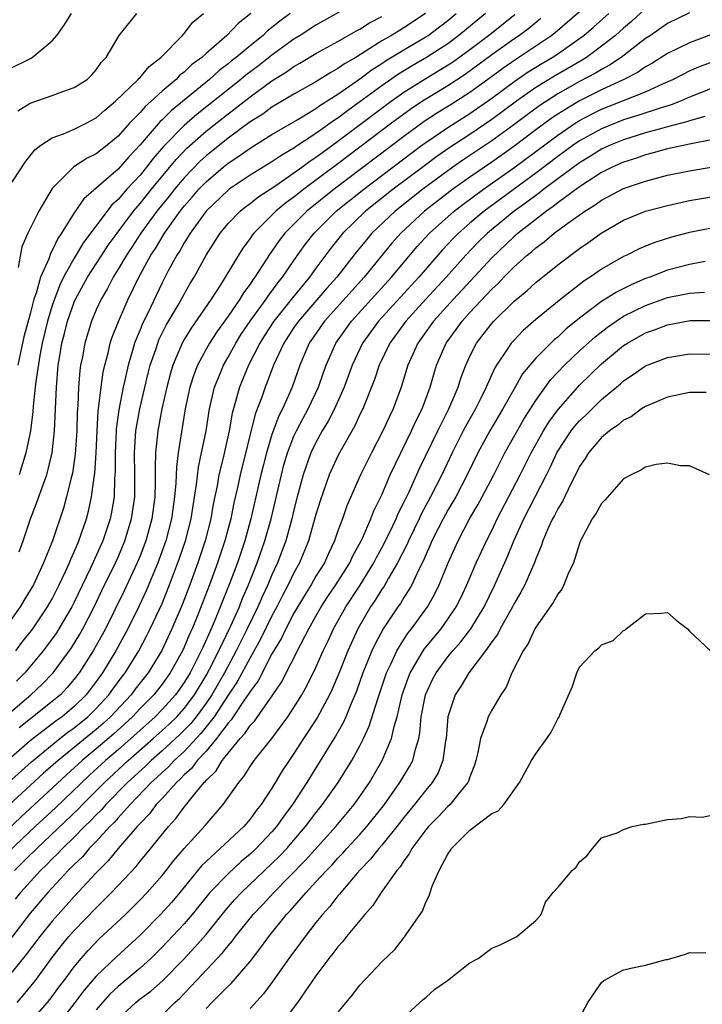
# Model space of a CAD drawing. Units: inches. Extents: x 2619000 to 2622000, y 1491000 to 1494000.
# Drawn here: x 2619372 to 2619434, y 1491917 to 1492006 of the extents above; entities that cross this region are included whole.
import ezdxf

# ---------------------------------------------------------------- set-up
doc = ezdxf.new("R2010")
doc.units = ezdxf.units.IN
doc.header["$MEASUREMENT"] = 0
doc.layers.add('LD26191491_2ft', color=232, linetype='Continuous')

msp = doc.modelspace()

# ---------------------------------------------------------------- linework, layer by layer
at = {"layer": 'LD26191491_2ft'}
for points, elevation in [([(2619403, 1492008.187), (2619399, 1492005.944), (2619397.575, 1492005), (2619397, 1492004.646), (2619395, 1492003.207), (2619393.763, 1492002.237), (2619392.621, 1492001.379), (2619392.169, 1492001), (2619388.178, 1491997.823), (2619387, 1491996.801), (2619385.112, 1491994.888), (2619384.191, 1491993.809), (2619383.58, 1491993), (2619383, 1491992.29), (2619381.798, 1491991), (2619381, 1491990.073), (2619380.431, 1491989.57), (2619379.989, 1491989), (2619377.86, 1491986.14), (2619377, 1491984.72), (2619376.039, 1491983), (2619375.694, 1491982.306), (2619375.2, 1491981), (2619375, 1491980.416), (2619374.561, 1491979), (2619374.083, 1491977), (2619373.862, 1491975.862), (2619373.504, 1491973.504), (2619373.462, 1491973), (2619373.26, 1491971.261), (2619373.238, 1491970.762), (2619373.009, 1491969), (2619372.611, 1491967), (2619371.992, 1491965)], 8098), ([(2619433, 1492007.052), (2619431, 1492006.071), (2619429.451, 1492005), (2619429, 1492004.706), (2619426.762, 1492003), (2619425.719, 1492002.281), (2619425, 1492001.909), (2619424.443, 1492001.557), (2619423, 1492000.79), (2619421, 1491999.675), (2619419.375, 1491998.625), (2619418.221, 1491997.779), (2619417, 1491996.852), (2619415, 1491995.4), (2619412.361, 1491993.639), (2619411.446, 1491993), (2619411, 1491992.683), (2619408.739, 1491991), (2619406.208, 1491989), (2619404.098, 1491987), (2619403.592, 1491986.408), (2619402.699, 1491985.301), (2619400.896, 1491983), (2619399.999, 1491982.001), (2619397.413, 1491979), (2619397, 1491978.405), (2619396.07, 1491977), (2619395.146, 1491975), (2619394.57, 1491973.43), (2619394.382, 1491973), (2619394.064, 1491972.064), (2619393.471, 1491970.529), (2619392.101, 1491965), (2619391.858, 1491963.858), (2619391.538, 1491962.462), (2619391.247, 1491961), (2619390.72, 1491959), (2619390.052, 1491957), (2619389.319, 1491955), (2619388.253, 1491952.253), (2619387.736, 1491951), (2619387.498, 1491950.502), (2619387, 1491949.315), (2619386.852, 1491949), (2619385.745, 1491947), (2619385, 1491945.953), (2619384.247, 1491945), (2619383, 1491943.733), (2619382.317, 1491943), (2619380.588, 1491941.412), (2619379, 1491940.059), (2619377.723, 1491939), (2619376.294, 1491937.707), (2619372.134, 1491933.866), (2619369.102, 1491931)], 8118), ([(2619370.919, 1491991), (2619372.533, 1491993.467), (2619373.412, 1491994.588), (2619373.969, 1491995), (2619375, 1491995.68), (2619376.04, 1491996.04), (2619377, 1491996.457), (2619378.088, 1491997), (2619379, 1491997.484), (2619379.793, 1491998.207), (2619380.768, 1491999), (2619382.836, 1492001), (2619382.902, 1492001.097), (2619383, 1492001.179), (2619383.817, 1492002.183), (2619384.891, 1492003), (2619386.851, 1492005), (2619386.914, 1492005.086), (2619387, 1492005.163), (2619387.808, 1492006.192), (2619388.78, 1492007)], 8092), ([(2619423, 1492007.142), (2619420.763, 1492005.237), (2619420.463, 1492005), (2619417.478, 1492003), (2619417.184, 1492002.816), (2619416.001, 1492001.999), (2619414.657, 1492001), (2619413, 1491999.802), (2619411.292, 1491998.708), (2619410.054, 1491997.946), (2619408.849, 1491997.151), (2619407, 1491995.811), (2619400.648, 1491991), (2619398.159, 1491989), (2619396.173, 1491987), (2619395.667, 1491986.333), (2619395, 1491985.36), (2619394.843, 1491985.157), (2619393.45, 1491983), (2619393.251, 1491982.749), (2619393, 1491982.36), (2619392.417, 1491981.583), (2619392.062, 1491981), (2619391, 1491979.46), (2619389.976, 1491978.024), (2619389.309, 1491977), (2619389, 1491976.458), (2619388.216, 1491975), (2619387.877, 1491974.122), (2619387.525, 1491973), (2619387.105, 1491971), (2619386.475, 1491967), (2619386.298, 1491965.702), (2619386.253, 1491964.253), (2619386.137, 1491963), (2619385.854, 1491961), (2619385.325, 1491959), (2619385.243, 1491958.757), (2619384.62, 1491957), (2619383.559, 1491954.441), (2619382.918, 1491953.082), (2619381.879, 1491951), (2619380.792, 1491949), (2619379.569, 1491947), (2619379, 1491946.203), (2619378.088, 1491945), (2619377, 1491943.934), (2619375.896, 1491943), (2619375.372, 1491942.628), (2619373, 1491940.792), (2619371, 1491939.047)], 8112), ([(2619371, 1492001.902), (2619373.072, 1492002.928), (2619373.186, 1492003), (2619375, 1492004.504), (2619375.416, 1492005), (2619376.08, 1492005.92), (2619376.759, 1492007)], 8088), ([(2619408.979, 1492007), (2619407, 1492005.693), (2619405.87, 1492005), (2619405, 1492004.491), (2619403.58, 1492003.58), (2619402.618, 1492003), (2619401.592, 1492002.408), (2619401, 1492001.974), (2619400.362, 1492001.638), (2619399, 1492000.789), (2619397, 1491999.658), (2619395, 1491998.458), (2619394.16, 1491997.84), (2619393, 1491997.122), (2619391, 1491995.65), (2619389, 1491994.039), (2619388.455, 1491993.545), (2619387, 1491992.043), (2619386.128, 1491991), (2619385.635, 1491990.365), (2619384.529, 1491989), (2619383.074, 1491987), (2619382.26, 1491985.74), (2619381.76, 1491985), (2619381, 1491983.716), (2619380.543, 1491983), (2619380.021, 1491981.979), (2619379.441, 1491981), (2619379, 1491980.016), (2619378.578, 1491979), (2619377.961, 1491977), (2619377.743, 1491975.743), (2619377.587, 1491975), (2619377.51, 1491974.49), (2619377.391, 1491973), (2619377.323, 1491971.323), (2619377.271, 1491970.729), (2619377.23, 1491969), (2619377.102, 1491966.898), (2619376.845, 1491965.155), (2619376.73, 1491964.73), (2619376.314, 1491963), (2619376.025, 1491961.976), (2619375.011, 1491959.011), (2619374.21, 1491957), (2619373.284, 1491955), (2619373, 1491954.5), (2619372.42, 1491953.58), (2619372.08, 1491953), (2619371, 1491951.445)], 8102), ([(2619371, 1491936.981), (2619373.114, 1491938.886), (2619375.686, 1491941), (2619376.417, 1491941.583), (2619377, 1491941.997), (2619378.237, 1491943), (2619379, 1491943.746), (2619380.159, 1491945), (2619380.504, 1491945.496), (2619381.354, 1491946.646), (2619381.631, 1491947), (2619382.882, 1491949), (2619383.617, 1491950.383), (2619383.926, 1491951), (2619385, 1491953.313), (2619385.687, 1491955), (2619386.588, 1491957.412), (2619387.124, 1491959), (2619387.64, 1491961), (2619387.814, 1491962.186), (2619388.129, 1491964.129), (2619388.304, 1491965.696), (2619388.595, 1491967), (2619388.998, 1491968.998), (2619389.307, 1491971), (2619389.409, 1491971.409), (2619389.754, 1491973), (2619390.299, 1491974.299), (2619390.574, 1491975), (2619391, 1491975.725), (2619391.704, 1491977), (2619392.2, 1491977.8), (2619393.014, 1491979), (2619394.464, 1491981), (2619394.674, 1491981.326), (2619395, 1491981.736), (2619395.527, 1491982.473), (2619395.962, 1491983), (2619397, 1491984.524), (2619398.033, 1491985.967), (2619398.827, 1491987), (2619400.844, 1491989), (2619403.344, 1491991), (2619408.644, 1491995), (2619409, 1491995.26), (2619411, 1491996.621), (2619413, 1491997.891), (2619415, 1491999.284), (2619417, 1492000.776), (2619418.319, 1492001.681), (2619419.555, 1492002.445), (2619420.501, 1492003), (2619421, 1492003.328), (2619423, 1492004.717), (2619423.379, 1492005), (2619424.252, 1492005.748), (2619425.643, 1492007)], 8114), ([(2619371, 1491943.221), (2619373.058, 1491945), (2619374.06, 1491945.94), (2619375.084, 1491947), (2619376.74, 1491949.26), (2619377.503, 1491950.498), (2619377.783, 1491951), (2619378.805, 1491953), (2619379.52, 1491954.48), (2619380.77, 1491957), (2619381, 1491957.516), (2619381.618, 1491959), (2619382.22, 1491961), (2619382.513, 1491963), (2619382.51, 1491964.511), (2619382.524, 1491965), (2619382.489, 1491967), (2619382.624, 1491969), (2619382.668, 1491969.332), (2619382.97, 1491971), (2619383.733, 1491974.267), (2619383.924, 1491975), (2619384.419, 1491976.419), (2619384.605, 1491977), (2619384.717, 1491977.283), (2619385.38, 1491978.62), (2619386.458, 1491980.457), (2619387, 1491981.446), (2619387.566, 1491982.434), (2619387.919, 1491983), (2619389.008, 1491985), (2619390.271, 1491987), (2619391, 1491987.876), (2619392.091, 1491989), (2619392.593, 1491989.407), (2619393, 1491989.702), (2619393.714, 1491990.286), (2619395.339, 1491991.339), (2619397, 1491992.48), (2619397.717, 1491993), (2619398.446, 1491993.554), (2619399, 1491993.906), (2619399.618, 1491994.382), (2619401, 1491995.377), (2619405, 1491998.386), (2619405.833, 1491999), (2619407, 1491999.83), (2619408.847, 1492001), (2619410.198, 1492001.802), (2619411.423, 1492002.577), (2619413, 1492003.721), (2619414.698, 1492005), (2619417.088, 1492006.912)], 8108), ([(2619429, 1492007.44), (2619427.731, 1492006.269), (2619427, 1492005.669), (2619426.259, 1492005), (2619425, 1492004.008), (2619423.623, 1492003), (2619423.241, 1492002.759), (2619420.701, 1492001.299), (2619419, 1492000.249), (2619417.239, 1491999), (2619415, 1491997.333), (2619413, 1491995.985), (2619411.191, 1491994.808), (2619410.016, 1491993.985), (2619408.865, 1491993.135), (2619406.041, 1491991), (2619403.524, 1491989), (2619401.46, 1491987), (2619400.37, 1491985.63), (2619399, 1491983.811), (2619398.414, 1491983), (2619396.869, 1491981.131), (2619395.179, 1491979), (2619394.317, 1491977.683), (2619393.89, 1491977), (2619392.864, 1491975), (2619392.03, 1491973), (2619391.684, 1491971.684), (2619391.376, 1491970.624), (2619391.091, 1491969), (2619390.552, 1491966.552), (2619390.169, 1491965), (2619390.002, 1491964.002), (2619389.661, 1491962.339), (2619389.435, 1491961), (2619388.92, 1491959), (2619388.251, 1491957), (2619387.515, 1491955), (2619386.817, 1491953.183), (2619385.891, 1491951), (2619384.966, 1491949.034), (2619383.725, 1491947), (2619382.524, 1491945.477), (2619382.173, 1491945), (2619380.317, 1491943), (2619379.628, 1491942.372), (2619379, 1491941.834), (2619375.532, 1491939), (2619374.186, 1491937.814), (2619371.052, 1491934.948)], 8116), ([(2619371.695, 1491949), (2619372.249, 1491949.751), (2619373.221, 1491951), (2619374.578, 1491953), (2619375, 1491953.737), (2619375.644, 1491955), (2619376.219, 1491956.219), (2619376.565, 1491957), (2619376.68, 1491957.32), (2619377, 1491958), (2619377.288, 1491958.712), (2619377.427, 1491959), (2619378.12, 1491961), (2619378.304, 1491961.696), (2619378.586, 1491963), (2619378.809, 1491964.809), (2619378.865, 1491965.135), (2619378.985, 1491967), (2619379.075, 1491969), (2619379.185, 1491970.815), (2619379.256, 1491971.256), (2619379.447, 1491973), (2619379.639, 1491974.361), (2619379.781, 1491975), (2619380.082, 1491976.082), (2619380.287, 1491977), (2619380.458, 1491977.542), (2619381.029, 1491978.971), (2619381.911, 1491981), (2619382.887, 1491983), (2619383.984, 1491985), (2619384.391, 1491985.609), (2619385.219, 1491987), (2619386.647, 1491989), (2619387, 1491989.445), (2619387.732, 1491990.268), (2619388.345, 1491991), (2619389, 1491991.684), (2619390.552, 1491993), (2619391, 1491993.362), (2619391.996, 1491994.004), (2619393, 1491994.745), (2619395, 1491995.978), (2619397.344, 1491997.345), (2619399, 1491998.357), (2619399.368, 1491998.632), (2619401, 1491999.66), (2619403, 1492001.046), (2619404.113, 1492001.887), (2619405, 1492002.446), (2619405.326, 1492002.674), (2619407, 1492003.697), (2619409, 1492004.868), (2619409.201, 1492005), (2619410.232, 1492005.767), (2619411, 1492006.37), (2619411.756, 1492007)], 8104), ([(2619414.433, 1492007), (2619412.018, 1492005), (2619411, 1492004.246), (2619409.068, 1492003), (2619407.756, 1492002.244), (2619406.517, 1492001.484), (2619405, 1492000.423), (2619403, 1491998.941), (2619401.859, 1491998.141), (2619401, 1491997.478), (2619400.703, 1491997.297), (2619399, 1491996.072), (2619397.149, 1491994.851), (2619397, 1491994.738), (2619395.889, 1491994.111), (2619395, 1491993.506), (2619393, 1491992.285), (2619391.108, 1491991), (2619391, 1491990.918), (2619389, 1491989.016), (2619387.54, 1491987), (2619387.35, 1491986.65), (2619387, 1491986.121), (2619386.606, 1491985.394), (2619386.34, 1491985), (2619385.566, 1491983.566), (2619385, 1491982.478), (2619383.667, 1491979.667), (2619383.225, 1491978.775), (2619383, 1491978.211), (2619382.63, 1491977.37), (2619382.501, 1491977), (2619382.311, 1491976.311), (2619381.901, 1491975), (2619381.609, 1491973.609), (2619381.462, 1491973), (2619381.07, 1491970.93), (2619380.831, 1491969.169), (2619380.82, 1491969), (2619380.72, 1491967), (2619380.724, 1491965.276), (2619380.673, 1491964.673), (2619380.622, 1491963), (2619380.392, 1491961.608), (2619380.269, 1491961), (2619379.607, 1491959), (2619378.458, 1491956.457), (2619377, 1491953.433), (2619376.78, 1491953), (2619375.613, 1491951), (2619375.375, 1491950.625), (2619375, 1491950.09), (2619374.176, 1491949), (2619372.499, 1491947), (2619371.764, 1491946.236)], 8106), ([(2619371.864, 1491998.136), (2619373, 1491998.845), (2619375, 1491999.536), (2619375.87, 1491999.87), (2619377, 1492000.25), (2619378.17, 1492001), (2619378.601, 1492001.4), (2619379, 1492001.857), (2619379.463, 1492002.537), (2619379.91, 1492003), (2619381, 1492004.854), (2619381.099, 1492005), (2619382.708, 1492007)], 8090), ([(2619396.658, 1492007), (2619395.708, 1492006.292), (2619395, 1492005.707), (2619394.598, 1492005.402), (2619394.186, 1492005), (2619393, 1492004.057), (2619391.754, 1492003), (2619391.328, 1492002.672), (2619391, 1492002.397), (2619390.203, 1492001.797), (2619389.317, 1492001), (2619385.84, 1491998.16), (2619385, 1491997.318), (2619384.829, 1491997.171), (2619383, 1491995.031), (2619382.014, 1491993.986), (2619381, 1491992.824), (2619377.862, 1491990.138), (2619377, 1491988.85), (2619375.852, 1491987), (2619375.497, 1491986.503), (2619375, 1491985.435), (2619374.835, 1491985.165), (2619374.677, 1491984.677), (2619373.94, 1491983), (2619373.539, 1491981.539), (2619373.34, 1491981), (2619373, 1491979.667), (2619372.431, 1491977.569), (2619371.866, 1491975)], 8096), ([(2619393.079, 1492007), (2619391.908, 1492006.092), (2619390.891, 1492005), (2619389, 1492003.367), (2619388.606, 1492003), (2619387.686, 1492002.314), (2619387, 1492001.654), (2619386.625, 1492001.375), (2619386.272, 1492001), (2619385, 1491999.925), (2619383.998, 1491999), (2619383.461, 1491998.539), (2619383, 1491997.998), (2619382.032, 1491997), (2619381, 1491995.83), (2619380.009, 1491995), (2619379.433, 1491994.567), (2619379, 1491994.207), (2619378.181, 1491993.819), (2619376.97, 1491993.031), (2619375, 1491991.067), (2619373.767, 1491989), (2619372.793, 1491987), (2619372.24, 1491985.76), (2619371.889, 1491983.889)], 8094), ([(2619371.984, 1491958.016), (2619372.342, 1491959), (2619373.01, 1491961), (2619373.58, 1491962.42), (2619374.196, 1491964.197), (2619374.504, 1491965), (2619375.001, 1491966.999), (2619375.217, 1491969), (2619375.386, 1491973), (2619375.554, 1491975), (2619375.651, 1491975.651), (2619375.881, 1491977), (2619376.122, 1491977.878), (2619376.395, 1491979), (2619377, 1491980.719), (2619377.12, 1491981), (2619378.204, 1491983), (2619379.502, 1491985), (2619380.105, 1491985.895), (2619380.899, 1491987), (2619382.392, 1491989), (2619383, 1491989.699), (2619384.045, 1491991), (2619386.281, 1491993.719), (2619387.261, 1491994.739), (2619389, 1491996.271), (2619391, 1491997.87), (2619391.656, 1491998.344), (2619393, 1491999.411), (2619395, 1492000.861), (2619396.322, 1492001.679), (2619397, 1492002.168), (2619397.535, 1492002.465), (2619399, 1492003.338), (2619401, 1492004.438), (2619402.625, 1492005.375), (2619403, 1492005.561), (2619403.87, 1492006.13), (2619405, 1492006.708)], 8100), ([(2619437, 1492005.839), (2619433, 1492004.337), (2619431, 1492003.361), (2619429.556, 1492002.444), (2619429, 1492002.144), (2619428.331, 1492001.668), (2619427.033, 1492001), (2619425, 1492000.043), (2619423, 1491999.041), (2619421, 1491997.837), (2619420.496, 1491997.504), (2619419, 1491996.401), (2619417, 1491994.889), (2619415, 1491993.47), (2619413, 1491992.103), (2619411.459, 1491991), (2619408.889, 1491989), (2619406.728, 1491987), (2619405.917, 1491986.083), (2619403.395, 1491983), (2619399.785, 1491979), (2619398.387, 1491977), (2619397.534, 1491975), (2619396.85, 1491973), (2619395.948, 1491971), (2619395.617, 1491970.383), (2619395, 1491968.691), (2619394.494, 1491967), (2619394.186, 1491965.814), (2619393.985, 1491965), (2619393.077, 1491961), (2619392.524, 1491959), (2619391.85, 1491957), (2619391.176, 1491955.176), (2619389.843, 1491951.844), (2619389.477, 1491951), (2619388.694, 1491949.306), (2619388.566, 1491949), (2619388.136, 1491948.136), (2619387.544, 1491947), (2619387, 1491946.096), (2619386.223, 1491945), (2619385, 1491943.654), (2619384.357, 1491943), (2619382.159, 1491941), (2619381, 1491939.984), (2619379.842, 1491939), (2619378.359, 1491937.641), (2619375.289, 1491934.711), (2619373.45, 1491933), (2619371, 1491930.668)], 8120), ([(2619419.465, 1492006.535), (2619418.36, 1492005.64), (2619417.527, 1492005), (2619417, 1492004.647), (2619415, 1492003.225), (2619412.568, 1492001.432), (2619411, 1492000.408), (2619408.698, 1491999), (2619407.678, 1491998.322), (2619405.872, 1491997), (2619401, 1491993.316), (2619397.902, 1491991), (2619397, 1491990.281), (2619396.25, 1491989.75), (2619395.36, 1491989), (2619393.344, 1491987), (2619393.194, 1491986.806), (2619393, 1491986.51), (2619392.351, 1491985.65), (2619391.944, 1491985), (2619390.745, 1491983), (2619390.301, 1491982.302), (2619389.45, 1491981), (2619387.643, 1491978.357), (2619387, 1491977.317), (2619386.824, 1491977), (2619385.981, 1491975), (2619385.753, 1491974.247), (2619385.417, 1491973), (2619384.963, 1491971), (2619384.604, 1491969), (2619384.402, 1491967), (2619384.359, 1491965.641), (2619384.375, 1491964.375), (2619384.334, 1491963), (2619384.061, 1491961), (2619383.505, 1491959), (2619383, 1491957.64), (2619382.744, 1491957), (2619381.549, 1491954.451), (2619379.834, 1491951), (2619379.543, 1491950.457), (2619378.72, 1491949), (2619377.446, 1491947), (2619377, 1491946.413), (2619376.349, 1491945.651), (2619375.738, 1491945), (2619375, 1491944.376), (2619372.002, 1491941.998)], 8110), ([(2619371.578, 1491929), (2619373, 1491930.411), (2619373.305, 1491930.695), (2619373.596, 1491931), (2619377.387, 1491934.613), (2619377.752, 1491935), (2619379.766, 1491937), (2619381.925, 1491939), (2619384.196, 1491941), (2619385, 1491941.728), (2619385.659, 1491942.341), (2619386.336, 1491943), (2619387, 1491943.732), (2619387.943, 1491945), (2619389, 1491946.739), (2619389.319, 1491947.319), (2619390.173, 1491949), (2619391.261, 1491951.261), (2619392.028, 1491953), (2619392.297, 1491953.703), (2619392.87, 1491955), (2619393.651, 1491957), (2619394.348, 1491959), (2619394.914, 1491961), (2619395.855, 1491965), (2619396.092, 1491965.908), (2619396.414, 1491967), (2619397, 1491968.525), (2619397.216, 1491969), (2619397.831, 1491970.169), (2619398.301, 1491971), (2619399.242, 1491973), (2619399.678, 1491974.322), (2619399.919, 1491975), (2619400.798, 1491977), (2619402.233, 1491979), (2619405.886, 1491983), (2619408.226, 1491985.774), (2619409.348, 1491987), (2619411.577, 1491989), (2619412.378, 1491989.622), (2619414.241, 1491991), (2619417, 1491992.937), (2619421, 1491995.935), (2619422.582, 1491997), (2619423, 1491997.259), (2619424.144, 1491997.856), (2619425, 1491998.276), (2619429, 1491999.871), (2619430.62, 1492000.619), (2619431.487, 1492001), (2619432.483, 1492001.517), (2619433, 1492001.767), (2619433.859, 1492002.14), (2619435.314, 1492002.686)], 8122), ([(2619435, 1492000.162), (2619433, 1491999.365), (2619432.163, 1491999), (2619431.327, 1491998.674), (2619430.415, 1491998.415), (2619428.295, 1491997.705), (2619427, 1491997.311), (2619425, 1491996.507), (2619423, 1491995.397), (2619422.418, 1491995), (2619421, 1491993.973), (2619419, 1491992.454), (2619414.295, 1491989), (2619413, 1491987.908), (2619411.969, 1491987), (2619411.488, 1491986.513), (2619410.521, 1491985.478), (2619408.367, 1491983), (2619404.706, 1491979), (2619403.241, 1491977), (2619402.289, 1491975), (2619401.568, 1491973), (2619400.687, 1491971), (2619400.122, 1491969.878), (2619399.577, 1491969), (2619399, 1491967.959), (2619398.544, 1491967), (2619397.844, 1491965), (2619397.3, 1491963), (2619397, 1491961.834), (2619396.807, 1491961), (2619396.249, 1491959), (2619395.498, 1491957), (2619395, 1491955.905), (2619394.628, 1491955), (2619394.1, 1491953.9), (2619393.719, 1491953), (2619392.751, 1491951), (2619392.159, 1491949.841), (2619391.752, 1491949), (2619390.666, 1491947), (2619389.511, 1491945), (2619389, 1491944.24), (2619388.091, 1491943), (2619387.61, 1491942.39), (2619387, 1491941.758), (2619386.616, 1491941.384), (2619385, 1491939.886), (2619383.999, 1491939), (2619383.498, 1491938.502), (2619381.857, 1491937), (2619379.886, 1491935), (2619379.476, 1491934.524), (2619379, 1491934.065), (2619378.483, 1491933.517), (2619377.939, 1491933), (2619377, 1491932.039), (2619375.927, 1491931), (2619375.487, 1491930.513), (2619375, 1491930.063), (2619374.48, 1491929.52), (2619373.923, 1491929), (2619372.101, 1491927), (2619371.62, 1491926.38)], 8124), ([(2619434.391, 1491997.609), (2619433, 1491997.227), (2619432.836, 1491997.163), (2619431, 1491996.664), (2619430.559, 1491996.559), (2619429, 1491996.125), (2619427, 1491995.509), (2619425.771, 1491995), (2619425, 1491994.638), (2619423.994, 1491994.006), (2619423, 1491993.412), (2619421, 1491991.938), (2619419.749, 1491991), (2619419.337, 1491990.663), (2619419, 1491990.435), (2619418.189, 1491989.81), (2619417.053, 1491989), (2619414.61, 1491987), (2619413.796, 1491986.204), (2619412.632, 1491985), (2619410.85, 1491983), (2619409.008, 1491981), (2619407.193, 1491979), (2619405.729, 1491977), (2619404.768, 1491975), (2619404.33, 1491973.67), (2619403.253, 1491971), (2619403, 1491970.486), (2619402.534, 1491969.466), (2619401.298, 1491967.298), (2619401, 1491966.731), (2619400.215, 1491965), (2619399.37, 1491962.63), (2619399, 1491961.387), (2619398.336, 1491959), (2619397.503, 1491957), (2619397, 1491956.093), (2619396.484, 1491955), (2619395.967, 1491954.033), (2619395.448, 1491953), (2619395, 1491952.177), (2619393.956, 1491950.044), (2619393, 1491948.353), (2619391.83, 1491946.17), (2619391, 1491944.945), (2619389.74, 1491943), (2619388.538, 1491941.462), (2619387, 1491939.844), (2619386.085, 1491939), (2619385.57, 1491938.43), (2619385, 1491937.929), (2619384.534, 1491937.465), (2619384.01, 1491937), (2619382.087, 1491935), (2619381, 1491933.802), (2619380.629, 1491933.371), (2619380.243, 1491933), (2619379, 1491931.649), (2619378.367, 1491931), (2619377.741, 1491930.259), (2619377, 1491929.556), (2619376.736, 1491929.264), (2619376.451, 1491929), (2619375, 1491927.437), (2619374.598, 1491927), (2619373, 1491925.109), (2619370.347, 1491921.653)], 8126), ([(2619435, 1491995.506), (2619433.135, 1491995.135), (2619431.277, 1491994.723), (2619431, 1491994.675), (2619429.696, 1491994.304), (2619429, 1491994.143), (2619428.164, 1491993.836), (2619427, 1491993.475), (2619425.948, 1491993), (2619425, 1491992.518), (2619423, 1491991.226), (2619421, 1491989.754), (2619420.585, 1491989.415), (2619419.97, 1491989), (2619417.391, 1491987), (2619417.189, 1491986.811), (2619417, 1491986.66), (2619415, 1491984.767), (2619411.515, 1491981), (2619409.706, 1491979), (2619408.258, 1491977), (2619407.361, 1491975), (2619406.765, 1491973), (2619406.028, 1491971), (2619405.685, 1491970.315), (2619405.087, 1491969), (2619404.044, 1491967), (2619403.063, 1491965), (2619401.814, 1491962.186), (2619401.402, 1491961), (2619401, 1491959.901), (2619400.699, 1491959), (2619400.146, 1491957.854), (2619399.766, 1491957), (2619399, 1491955.781), (2619398.557, 1491955), (2619397.96, 1491954.04), (2619397, 1491952.422), (2619396.253, 1491951), (2619395.857, 1491950.143), (2619395, 1491948.714), (2619393.729, 1491946.271), (2619393, 1491945.298), (2619392.896, 1491945.104), (2619392.403, 1491944.403), (2619391.288, 1491942.712), (2619391, 1491942.413), (2619389.952, 1491941), (2619389, 1491939.865), (2619388.191, 1491939), (2619387.691, 1491938.309), (2619387, 1491937.693), (2619386.671, 1491937.329), (2619386.296, 1491937), (2619385, 1491935.558), (2619384.473, 1491935), (2619383.85, 1491934.15), (2619383, 1491933.285), (2619382.745, 1491933), (2619380.995, 1491931), (2619380.106, 1491929.894), (2619379, 1491928.787), (2619377, 1491926.629), (2619375.542, 1491925), (2619375, 1491924.379), (2619373.879, 1491923), (2619372.639, 1491921.361), (2619371, 1491919.332)], 8128), ([(2619371.806, 1491917), (2619372.37, 1491917.63), (2619373.467, 1491919), (2619375, 1491921.094), (2619375.837, 1491922.163), (2619376.519, 1491923), (2619377, 1491923.549), (2619379, 1491925.615), (2619379.71, 1491926.29), (2619380.4, 1491927), (2619382.626, 1491929.374), (2619383, 1491929.842), (2619383.534, 1491930.466), (2619385.588, 1491933), (2619386.262, 1491933.738), (2619387, 1491934.758), (2619387.984, 1491935.984), (2619388.83, 1491937), (2619388.92, 1491937.08), (2619389, 1491937.191), (2619389.922, 1491938.078), (2619390.465, 1491939), (2619392.099, 1491941), (2619392.54, 1491941.46), (2619393, 1491942.19), (2619393.395, 1491942.605), (2619395.072, 1491945), (2619395.855, 1491946.145), (2619397.613, 1491949.613), (2619398.351, 1491951), (2619399, 1491952.157), (2619399.48, 1491953), (2619400.079, 1491953.921), (2619400.82, 1491955), (2619402.091, 1491957), (2619402.372, 1491957.628), (2619403.125, 1491959), (2619403.243, 1491959.243), (2619403.997, 1491961), (2619404.272, 1491961.728), (2619405, 1491963.198), (2619405.767, 1491965), (2619406.716, 1491967), (2619407.706, 1491969), (2619408.103, 1491969.897), (2619408.669, 1491971), (2619409.404, 1491973), (2619409.746, 1491974.254), (2619409.976, 1491975), (2619410.837, 1491977), (2619411.761, 1491978.239), (2619412.3, 1491979), (2619413, 1491979.774), (2619415, 1491981.907), (2619415.573, 1491982.427), (2619416.112, 1491983), (2619417, 1491983.893), (2619418.232, 1491985), (2619418.66, 1491985.34), (2619419, 1491985.66), (2619419.779, 1491986.221), (2619420.669, 1491987), (2619421.916, 1491987.916), (2619423.463, 1491989), (2619424.421, 1491989.578), (2619425, 1491990.003), (2619427, 1491991.068), (2619429, 1491991.746), (2619431, 1491992.269), (2619433, 1491992.671), (2619434.972, 1491993)], 8130), ([(2619373, 1491915.193), (2619374.583, 1491917), (2619375, 1491917.535), (2619375.61, 1491918.39), (2619376.084, 1491919), (2619377, 1491920.243), (2619377.629, 1491921), (2619378.267, 1491921.733), (2619379.252, 1491922.748), (2619381.665, 1491925), (2619383, 1491926.316), (2619383.654, 1491927), (2619385, 1491928.531), (2619385.377, 1491929), (2619386.078, 1491929.922), (2619387.002, 1491930.998), (2619388.917, 1491933.084), (2619390.571, 1491935), (2619391.972, 1491937), (2619392.449, 1491937.551), (2619393, 1491938.451), (2619393.375, 1491939), (2619394.975, 1491941.025), (2619395.845, 1491942.155), (2619396.441, 1491943), (2619397, 1491943.831), (2619397.721, 1491945), (2619398.182, 1491945.818), (2619399, 1491947.471), (2619399.666, 1491949), (2619400.098, 1491949.902), (2619400.597, 1491951), (2619401.709, 1491953), (2619403.02, 1491954.98), (2619404.279, 1491957), (2619404.515, 1491957.485), (2619405, 1491958.361), (2619405.655, 1491959.655), (2619406.292, 1491961), (2619406.496, 1491961.504), (2619407, 1491962.484), (2619407.476, 1491963.476), (2619408.421, 1491965.579), (2619410.085, 1491969), (2619411.102, 1491971), (2619411.949, 1491973), (2619412.19, 1491973.81), (2619412.63, 1491975), (2619413, 1491975.81), (2619413.606, 1491977), (2619414.224, 1491977.776), (2619415, 1491978.792), (2619415.185, 1491979), (2619417, 1491980.783), (2619418.216, 1491981.784), (2619419, 1491982.505), (2619421, 1491984.108), (2619423, 1491985.614), (2619423.827, 1491986.173), (2619424.969, 1491987), (2619427, 1491988.181), (2619429, 1491989.002), (2619431, 1491989.528), (2619433, 1491989.968), (2619435, 1491990.316)], 8132), ([(2619435, 1491987.464), (2619433, 1491987.05), (2619431.368, 1491986.632), (2619429.84, 1491986.16), (2619429, 1491985.826), (2619428.428, 1491985.572), (2619427.29, 1491985), (2619427, 1491984.868), (2619425, 1491983.724), (2619423.961, 1491983), (2619423.37, 1491982.63), (2619421.286, 1491981), (2619419, 1491979.143), (2619417.86, 1491978.14), (2619417, 1491977.248), (2619416.779, 1491977), (2619416.376, 1491976.376), (2619415.433, 1491975), (2619415.267, 1491974.733), (2619414.506, 1491973), (2619414.046, 1491972.046), (2619413.52, 1491971), (2619412.605, 1491969.395), (2619412.402, 1491969), (2619411.391, 1491967), (2619410.452, 1491965), (2619409.437, 1491963), (2619408.586, 1491961.414), (2619408.398, 1491961), (2619407.419, 1491959), (2619407.297, 1491958.703), (2619406.436, 1491957), (2619405.608, 1491955.608), (2619405.172, 1491954.828), (2619405, 1491954.592), (2619404.391, 1491953.609), (2619403.964, 1491953), (2619402.803, 1491951), (2619401.907, 1491949), (2619401.084, 1491946.916), (2619400.487, 1491945.513), (2619400.242, 1491945), (2619399.11, 1491942.89), (2619397.864, 1491941), (2619397, 1491939.648), (2619396.551, 1491939), (2619395.941, 1491938.059), (2619395, 1491936.501), (2619394.006, 1491935), (2619393.554, 1491934.446), (2619393, 1491933.677), (2619392.428, 1491933), (2619390.295, 1491931), (2619389, 1491929.826), (2619388.584, 1491929.416), (2619386.615, 1491927), (2619385.878, 1491926.122), (2619384.867, 1491925), (2619383, 1491923.117), (2619380.851, 1491921.149), (2619379, 1491919.384), (2619377.895, 1491918.106), (2619377, 1491916.887), (2619375.297, 1491914.703)], 8134), ([(2619434.418, 1491984.418), (2619433, 1491984.139), (2619431, 1491983.621), (2619429.396, 1491983), (2619429, 1491982.861), (2619427.686, 1491982.314), (2619426.356, 1491981.644), (2619425, 1491980.79), (2619423, 1491979.27), (2619421.75, 1491978.25), (2619421, 1491977.552), (2619420.692, 1491977.308), (2619420.371, 1491977), (2619419, 1491975.632), (2619418.458, 1491975), (2619417.81, 1491974.19), (2619417, 1491972.78), (2619416.009, 1491971), (2619414.825, 1491969), (2619413.739, 1491967), (2619412.774, 1491965), (2619411.717, 1491963), (2619411.46, 1491962.539), (2619411, 1491961.784), (2619410.571, 1491961), (2619410.119, 1491960.119), (2619409.561, 1491959), (2619409.399, 1491958.601), (2619409, 1491957.742), (2619408.784, 1491957.216), (2619408.328, 1491956.328), (2619407.722, 1491955), (2619407.468, 1491954.532), (2619407, 1491953.832), (2619406.689, 1491953.311), (2619406.461, 1491953), (2619405.113, 1491951), (2619404.378, 1491949.622), (2619404.093, 1491949), (2619403.28, 1491947), (2619402.688, 1491945.312), (2619402.198, 1491944.198), (2619401.72, 1491943), (2619401.5, 1491942.5), (2619400.776, 1491941.224), (2619400.009, 1491940.009), (2619398.16, 1491937), (2619396.871, 1491935), (2619396.065, 1491933.935), (2619395.411, 1491933), (2619395, 1491932.528), (2619393.555, 1491931), (2619393, 1491930.473), (2619392.195, 1491929.805), (2619391, 1491928.708), (2619389.352, 1491927), (2619387.739, 1491925), (2619387, 1491924.135), (2619385, 1491922.014), (2619383.979, 1491921), (2619383, 1491920.117), (2619381, 1491918.458), (2619380.248, 1491917.752), (2619379.563, 1491917), (2619379, 1491916.335)], 8136), ([(2619381, 1491915.507), (2619382.615, 1491917), (2619383, 1491917.313), (2619383.966, 1491918.034), (2619385.031, 1491918.969), (2619387, 1491920.974), (2619387.983, 1491922.016), (2619389, 1491923.174), (2619390.455, 1491925), (2619391, 1491925.651), (2619391.631, 1491926.369), (2619392.236, 1491927), (2619395, 1491929.627), (2619395.688, 1491930.312), (2619396.342, 1491931), (2619397, 1491931.756), (2619398.064, 1491933), (2619399, 1491934.255), (2619399.599, 1491935), (2619401.011, 1491937), (2619402.256, 1491939), (2619403, 1491940.345), (2619403.328, 1491941), (2619403.853, 1491942.147), (2619404.624, 1491944.624), (2619405.423, 1491947), (2619405.838, 1491947.838), (2619406.364, 1491949), (2619407, 1491950.028), (2619407.383, 1491950.617), (2619407.695, 1491951), (2619409.156, 1491953), (2619409.824, 1491954.176), (2619410.223, 1491955), (2619411.035, 1491957), (2619411.935, 1491959), (2619412.986, 1491961), (2619413.736, 1491962.264), (2619414.132, 1491963), (2619415.18, 1491965), (2619415.783, 1491966.217), (2619416.191, 1491967), (2619417.923, 1491970.078), (2619419, 1491971.78), (2619420.345, 1491973.655), (2619421.62, 1491975), (2619423, 1491976.283), (2619424.422, 1491977.578), (2619425.54, 1491978.46), (2619426.325, 1491979), (2619427, 1491979.433), (2619429, 1491980.414), (2619431, 1491981.138), (2619432.55, 1491981.45), (2619433, 1491981.556), (2619434.358, 1491981.642)], 8138), ([(2619385, 1491915.84), (2619386.166, 1491917), (2619386.607, 1491917.394), (2619387, 1491917.812), (2619387.596, 1491918.404), (2619388.116, 1491919), (2619390.501, 1491921.5), (2619391, 1491922.154), (2619391.396, 1491922.604), (2619391.671, 1491923), (2619393.273, 1491925), (2619394.126, 1491925.874), (2619395.159, 1491927), (2619398.059, 1491929.941), (2619400.795, 1491933), (2619402.471, 1491935), (2619403, 1491935.739), (2619403.862, 1491937), (2619405.034, 1491939), (2619405.875, 1491941), (2619406.107, 1491942.107), (2619406.378, 1491943), (2619406.847, 1491945), (2619407.408, 1491946.592), (2619407.579, 1491947), (2619408.86, 1491949.14), (2619410.389, 1491951), (2619411, 1491951.86), (2619411.769, 1491953), (2619412.179, 1491953.821), (2619412.731, 1491955), (2619413.589, 1491957), (2619414.513, 1491959), (2619415, 1491959.949), (2619415.498, 1491961), (2619417.597, 1491965), (2619418.584, 1491967), (2619419.702, 1491969), (2619420.193, 1491969.807), (2619421.039, 1491970.961), (2619422.828, 1491973), (2619423, 1491973.179), (2619425, 1491975.102), (2619427, 1491976.777), (2619427.349, 1491977), (2619429, 1491977.92), (2619429.81, 1491978.191), (2619431, 1491978.673), (2619433.045, 1491979.045), (2619435.058, 1491979.058)], 8140), ([(2619389, 1491916.432), (2619389.534, 1491917), (2619391, 1491918.476), (2619391.273, 1491918.728), (2619393, 1491920.73), (2619393.999, 1491922.001), (2619394.7, 1491923), (2619396.321, 1491925), (2619396.657, 1491925.343), (2619398.098, 1491927), (2619399, 1491927.956), (2619399.951, 1491929), (2619400.469, 1491929.531), (2619401, 1491930.127), (2619401.435, 1491930.565), (2619401.812, 1491931), (2619403, 1491932.278), (2619403.64, 1491933), (2619405.229, 1491935), (2619406.639, 1491937), (2619407.526, 1491938.474), (2619407.803, 1491939), (2619408.045, 1491940.045), (2619408.35, 1491941), (2619408.46, 1491941.54), (2619408.576, 1491943), (2619408.959, 1491945), (2619409.615, 1491946.385), (2619409.929, 1491947), (2619411, 1491948.453), (2619411.453, 1491949), (2619412.186, 1491949.814), (2619413.09, 1491951), (2619414.309, 1491953), (2619415.272, 1491955), (2619416.434, 1491957.566), (2619417.005, 1491959.005), (2619417.905, 1491961), (2619419.976, 1491965), (2619420.317, 1491965.683), (2619420.91, 1491967), (2619421, 1491967.156), (2619422.232, 1491969), (2619422.565, 1491969.434), (2619423, 1491969.931), (2619423.551, 1491970.449), (2619425, 1491971.866), (2619426.704, 1491973.296), (2619427, 1491973.573), (2619427.87, 1491974.13), (2619429, 1491974.932), (2619431, 1491975.674), (2619433, 1491976.01), (2619435, 1491975.991)], 8142), ([(2619434.51, 1491972.51), (2619433, 1491972.512), (2619431, 1491972.07), (2619429, 1491971.235), (2619428.629, 1491971), (2619427.698, 1491970.302), (2619427, 1491969.981), (2619426.481, 1491969.519), (2619425.701, 1491969), (2619425, 1491968.404), (2619423.793, 1491967), (2619423.502, 1491966.498), (2619423, 1491965.768), (2619422.621, 1491965), (2619422.203, 1491964.203), (2619421.427, 1491962.573), (2619421, 1491961.918), (2619420.702, 1491961.298), (2619420.522, 1491961), (2619420.101, 1491960.101), (2619419.637, 1491959), (2619419.491, 1491958.509), (2619419, 1491957.349), (2619418.915, 1491957.085), (2619417.997, 1491955), (2619417.656, 1491954.344), (2619417, 1491953.242), (2619416.88, 1491953), (2619415.77, 1491951), (2619415.518, 1491950.482), (2619415, 1491949.809), (2619414.428, 1491949), (2619412.902, 1491947), (2619412.204, 1491945.796), (2619411.661, 1491945), (2619410.998, 1491943), (2619410.84, 1491941), (2619410.798, 1491940.798), (2619410.548, 1491939), (2619410.108, 1491937.892), (2619409.581, 1491937), (2619409, 1491936.313), (2619407.967, 1491935), (2619407, 1491933.833), (2619406.36, 1491933), (2619405, 1491931.312), (2619404.726, 1491931), (2619403.979, 1491930.021), (2619403, 1491929.034), (2619402.751, 1491928.751), (2619401.253, 1491927), (2619401.148, 1491926.852), (2619401, 1491926.695), (2619400.27, 1491925.73), (2619399.583, 1491925), (2619399, 1491924.276), (2619398.004, 1491923), (2619397.59, 1491922.41), (2619396.541, 1491921), (2619395.066, 1491918.933), (2619394.215, 1491917.784), (2619393, 1491916.427)], 8144), ([(2619434.825, 1491965), (2619433, 1491965.829), (2619432.166, 1491965.834), (2619431, 1491966.079), (2619429.95, 1491965.95), (2619429, 1491965.707), (2619428.564, 1491965.436), (2619427.691, 1491965), (2619427, 1491964.631), (2619425.297, 1491962.703), (2619425, 1491962.389), (2619424.488, 1491961.512), (2619424.139, 1491961), (2619423.09, 1491959), (2619423, 1491958.76), (2619422.43, 1491957), (2619421.924, 1491955.924), (2619421.567, 1491955), (2619421.386, 1491954.614), (2619421, 1491954.154), (2619420.601, 1491953.399), (2619419, 1491951.136), (2619418.922, 1491951), (2619418.328, 1491949.672), (2619417.851, 1491949), (2619416.836, 1491947), (2619416.318, 1491945.682), (2619415.838, 1491945), (2619415, 1491943.598), (2619414.687, 1491943), (2619414.561, 1491942.562), (2619413.983, 1491941), (2619413.738, 1491939.738), (2619413.555, 1491939), (2619413.427, 1491938.573), (2619413, 1491937.517), (2619412.881, 1491937.119), (2619412.823, 1491937), (2619411.985, 1491935.985), (2619411.206, 1491935), (2619411, 1491934.814), (2619410.124, 1491933.876), (2619409.255, 1491933), (2619409, 1491932.687), (2619407.741, 1491931), (2619407.49, 1491930.51), (2619407, 1491929.881), (2619406.664, 1491929.336), (2619406.356, 1491929), (2619404.949, 1491927), (2619404.188, 1491925.813), (2619403.447, 1491925), (2619401.792, 1491923), (2619401.448, 1491922.552), (2619401, 1491922.068), (2619400.552, 1491921.448), (2619400.186, 1491921), (2619399, 1491919.407), (2619397.315, 1491917), (2619395.811, 1491915)], 8146), ([(2619401, 1491916.071), (2619401.743, 1491917), (2619402.319, 1491917.681), (2619403, 1491918.577), (2619405, 1491920.702), (2619406.185, 1491921.815), (2619407, 1491922.886), (2619407.101, 1491923), (2619407.27, 1491923.27), (2619408.698, 1491925.302), (2619409, 1491926.109), (2619409.31, 1491926.69), (2619409.38, 1491927), (2619409.568, 1491927.568), (2619410.21, 1491929), (2619411, 1491930.472), (2619411.222, 1491930.778), (2619411.338, 1491931), (2619413, 1491932.677), (2619415, 1491934.179), (2619415.571, 1491934.429), (2619416.09, 1491935), (2619417.51, 1491937), (2619418.625, 1491939), (2619419, 1491939.622), (2619420, 1491941), (2619420.41, 1491941.59), (2619421, 1491942.8), (2619421.141, 1491943), (2619421.214, 1491943.214), (2619422.319, 1491945.681), (2619422.736, 1491947), (2619423, 1491947.49), (2619424.39, 1491949), (2619424.74, 1491949.26), (2619425, 1491949.551), (2619426.062, 1491949.938), (2619427, 1491950.845), (2619427.119, 1491950.881), (2619427.218, 1491951), (2619429, 1491952.345), (2619430.416, 1491952.416), (2619431, 1491952.469), (2619431.787, 1491951.787), (2619432.817, 1491951), (2619433, 1491950.796), (2619434.949, 1491948.949)], 8148), ([(2619407, 1491915.659), (2619408.748, 1491917.253), (2619409, 1491917.437), (2619409.81, 1491918.191), (2619410.979, 1491919), (2619413, 1491920.61), (2619413.762, 1491921), (2619415, 1491921.935), (2619415.75, 1491922.25), (2619417.295, 1491923), (2619419, 1491924.446), (2619419.491, 1491925), (2619419.895, 1491926.105), (2619420.587, 1491927), (2619421, 1491927.454), (2619422.304, 1491929), (2619422.689, 1491929.311), (2619423, 1491929.792), (2619423.663, 1491930.337), (2619424.153, 1491931), (2619425, 1491931.974), (2619426.419, 1491932.419), (2619427, 1491932.734), (2619427.792, 1491933), (2619428.795, 1491933.205), (2619429, 1491933.203), (2619431, 1491933.63), (2619432.281, 1491933.719), (2619433, 1491933.908), (2619434.143, 1491933.857), (2619435, 1491934.023)], 8150), ([(2619423, 1491915.561), (2619423.753, 1491917), (2619425, 1491918.813), (2619425.212, 1491919), (2619427, 1491919.973), (2619428.238, 1491920.238), (2619429, 1491920.37), (2619430.887, 1491920.887), (2619431, 1491920.902), (2619431.296, 1491921), (2619432.627, 1491921.373), (2619433, 1491921.546), (2619434.484, 1491921.516)], 8152)]:
    msp.add_lwpolyline(points, dxfattribs=dict(at, elevation=elevation))

doc.saveas('drawing.dxf')
